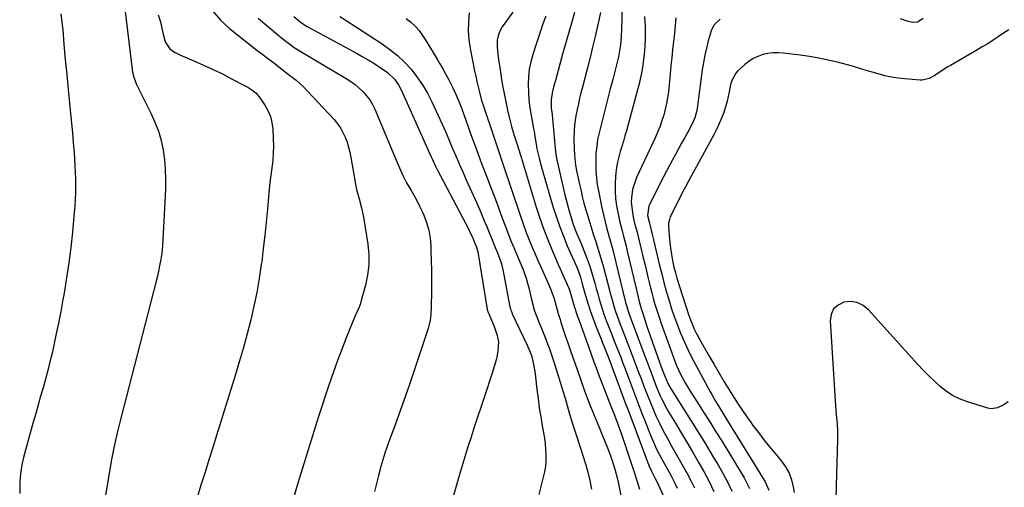
# Model space of a CAD drawing. Units: inches. Extents: x 1895602 to 1901335, y 474853 to 480178.
# Drawn here: x 1898979 to 1899470, y 476202 to 476435 of the extents above; entities that cross this region are included whole.
import ezdxf

# ---------------------------------------------------------------- set-up
doc = ezdxf.new("R2010")
doc.units = ezdxf.units.IN
doc.header["$MEASUREMENT"] = 0
doc.layers.add('7', color=7, linetype='Continuous')
doc.layers.add('8', color=7, linetype='Continuous')

msp = doc.modelspace()

# ---------------------------------------------------------------- linework, layer by layer
at = {"layer": '7', "color": 18}
for points in [[(1899030.79, 476443.05, 1886), (1899034.74, 476410.01, 1886), (1899034.94, 476408.72, 1886), (1899035.55, 476406.2, 1886), (1899036.94, 476402.56, 1886), (1899038.05, 476400.2, 1886), (1899044.14, 476388.19, 1886), (1899046.14, 476383.75, 1886), (1899047.86, 476379.21, 1886), (1899049.16, 476374.53, 1886), (1899050.18, 476369.76, 1886), (1899050.82, 476364.91, 1886), (1899051.26, 476360.05, 1886), (1899051.39, 476355.17, 1886), (1899051.31, 476350.27, 1886), (1899050.09, 476325.05, 1886), (1899049.92, 476322.43, 1886), (1899049.68, 476319.81, 1886), (1899049.34, 476317.21, 1886), (1899048.94, 476314.61, 1886), (1899048.46, 476312.02, 1886), (1899047.94, 476309.45, 1886), (1899047.35, 476306.88, 1886), (1899046.73, 476304.33, 1886), (1899028.92, 476235.4, 1886), (1899027.3, 476228.75, 1886), (1899025.8, 476222.07, 1886), (1899024.49, 476215.36, 1886), (1899023.3, 476208.62, 1886), (1899021.34, 476196.51, 1886)], [(1899075.02, 476439.14, 1882), (1899078.89, 476434.64, 1882), (1899083.29, 476430.52, 1882), (1899096.08, 476420.39, 1882), (1899097.22, 476419.51, 1882), (1899099.52, 476417.78, 1882), (1899103, 476415.23, 1882), (1899105.27, 476413.47, 1882), (1899108.8, 476410.69, 1882), (1899112.69, 476407.69, 1882), (1899116.61, 476404.63, 1882), (1899120.27, 476401.31, 1882), (1899122, 476399.54, 1882), (1899135.5, 476384.98, 1882), (1899137.17, 476382.97, 1882), (1899138.68, 476380.86, 1882), (1899139.96, 476378.6, 1882), (1899141.08, 476376.24, 1882), (1899142, 476373.78, 1882), (1899142.8, 476371.28, 1882), (1899143.43, 476368.74, 1882), (1899143.94, 476366.16, 1882), (1899145.83, 476354.81, 1882), (1899146.26, 476352.47, 1882), (1899146.76, 476350.15, 1882), (1899148.02, 476345.55, 1882), (1899149.27, 476340.96, 1882), (1899150.19, 476336.29, 1882), (1899152.36, 476322.79, 1882), (1899152.85, 476317.64, 1882), (1899152.9, 476312.51, 1882), (1899152.28, 476307.42, 1882), (1899151.23, 476302.36, 1882), (1899148.95, 476294.08, 1882), (1899148.68, 476293.18, 1882), (1899148.03, 476291.43, 1882), (1899146.13, 476287.14, 1882), (1899141.91, 476276.87, 1882), (1899139.51, 476270.84, 1882), (1899137.2, 476264.78, 1882), (1899135.02, 476258.67, 1882), (1899132.94, 476252.53, 1882), (1899127.98, 476237.33, 1882), (1899126.08, 476231.45, 1882), (1899124.2, 476225.56, 1882), (1899122.37, 476219.67, 1882), (1899120.56, 476213.76, 1882), (1899118.77, 476207.85, 1882), (1899116.99, 476201.93, 1882), (1899115.2, 476196.02, 1882)], [(1899203.03, 476438.23, 1872), (1899202.58, 476433.8, 1872), (1899202.45, 476429.37, 1872), (1899202.78, 476424.95, 1872), (1899203.43, 476420.54, 1872), (1899205.67, 476409.42, 1872), (1899206.23, 476406.72, 1872), (1899206.83, 476404.03, 1872), (1899207.44, 476401.35, 1872), (1899208.06, 476398.67, 1872), (1899209.15, 476394.6, 1872), (1899209.57, 476393.28, 1872), (1899215.54, 476375.37, 1872), (1899216.54, 476372.39, 1872), (1899217.55, 476369.42, 1872), (1899218.56, 476366.44, 1872), (1899219.58, 476363.48, 1872), (1899220.6, 476360.51, 1872), (1899221.62, 476357.53, 1872), (1899222.62, 476354.56, 1872), (1899223.62, 476351.58, 1872), (1899228.39, 476337.31, 1872), (1899229.89, 476333, 1872), (1899231.46, 476328.71, 1872), (1899233.13, 476324.47, 1872), (1899234.87, 476320.25, 1872), (1899235.56, 476318.63, 1872), (1899237.01, 476315.24, 1872), (1899238.49, 476311.87, 1872), (1899239.99, 476308.5, 1872), (1899241.51, 476305.15, 1872), (1899243.64, 476300.48, 1872), (1899245.2, 476296.3, 1872), (1899246.36, 476291.98, 1872), (1899247.35, 476288.22, 1872), (1899248.48, 476284.72, 1872), (1899248.77, 476283.84, 1872), (1899250.95, 476277.31, 1872), (1899252.35, 476273.17, 1872), (1899253.76, 476269.04, 1872), (1899255.19, 476264.92, 1872), (1899256.65, 476260.81, 1872), (1899260.59, 476249.73, 1872), (1899262.05, 476245.74, 1872), (1899263.58, 476241.78, 1872), (1899265.17, 476237.84, 1872), (1899266.78, 476233.91, 1872), (1899272.08, 476221.17, 1872), (1899272.91, 476219.09, 1872), (1899274.41, 476214.9, 1872), (1899275.71, 476210.63, 1872), (1899276.81, 476206.32, 1872), (1899277.29, 476204.14, 1872), (1899280.91, 476186.75, 1872)], [(1899255.51, 476438.38, 1866), (1899254, 476433.19, 1866), (1899252.51, 476427.99, 1866), (1899251.04, 476422.79, 1866), (1899249.59, 476417.59, 1866), (1899246, 476404.58, 1866), (1899245.25, 476401.84, 1866), (1899244.51, 476399.09, 1866), (1899243.83, 476395.17, 1866), (1899243.96, 476390.53, 1866), (1899244.31, 476387.69, 1866), (1899244.61, 476385.02, 1866), (1899244.73, 476383.68, 1866), (1899245.85, 476370.73, 1866), (1899246.2, 476367.8, 1866), (1899246.74, 476364.9, 1866), (1899250.79, 476347.44, 1866), (1899251.39, 476344.94, 1866), (1899252.02, 476342.45, 1866), (1899252.7, 476339.98, 1866), (1899253.98, 476335.55, 1866), (1899254.93, 476332.61, 1866), (1899256.74, 476328.04, 1866), (1899258, 476325.02, 1866), (1899258.62, 476323.5, 1866), (1899261.17, 476317.27, 1866), (1899262.22, 476314.57, 1866), (1899263.19, 476311.85, 1866), (1899264.07, 476309.1, 1866), (1899264.92, 476306.14, 1866), (1899265.66, 476303.44, 1866), (1899266.39, 476300.74, 1866), (1899267.13, 476298.04, 1866), (1899267.87, 476295.35, 1866), (1899268.65, 476292.67, 1866), (1899269.49, 476290, 1866), (1899270.4, 476287.37, 1866), (1899271.37, 476284.75, 1866), (1899272.99, 476280.58, 1866), (1899274.1, 476277.74, 1866), (1899275.23, 476274.9, 1866), (1899276.36, 476272.06, 1866), (1899277.48, 476269.23, 1866), (1899278.59, 476266.39, 1866), (1899279.68, 476263.54, 1866), (1899280.76, 476260.68, 1866), (1899282.95, 476254.8, 1866), (1899284.96, 476249.45, 1866), (1899286.99, 476244.11, 1866), (1899289.05, 476238.78, 1866), (1899291.14, 476233.45, 1866), (1899293.48, 476227.54, 1866), (1899294.45, 476225.2, 1866), (1899295.47, 476222.88, 1866), (1899296.55, 476220.59, 1866), (1899297.69, 476218.32, 1866), (1899298.93, 476215.97, 1866), (1899301.24, 476211.73, 1866), (1899303.59, 476207.52, 1866), (1899305.8, 476203.23, 1866), (1899306.85, 476201.05, 1866)], [(1899268.5, 476438.4, 1864), (1899267.01, 476431.65, 1864), (1899265.82, 476426.44, 1864), (1899264.6, 476421.24, 1864), (1899263.32, 476416.05, 1864), (1899262, 476410.87, 1864), (1899259.48, 476401.16, 1864), (1899258.78, 476398.4, 1864), (1899258.1, 476395.64, 1864), (1899257.47, 476392.87, 1864), (1899256.86, 476390.09, 1864), (1899256.22, 476386.81, 1864), (1899255.6, 476382.17, 1864), (1899255.4, 476379.74, 1864), (1899255.26, 476375.15, 1864), (1899255.36, 476370.55, 1864), (1899255.53, 476367.19, 1864), (1899256.09, 476362.32, 1864), (1899256.75, 476358.71, 1864), (1899257.87, 476353.41, 1864), (1899258.62, 476350.05, 1864), (1899259.42, 476346.7, 1864), (1899260.28, 476343.37, 1864), (1899261.19, 476340.05, 1864), (1899262.16, 476336.75, 1864), (1899263.15, 476333.45, 1864), (1899264.18, 476330.17, 1864), (1899265.25, 476326.9, 1864), (1899265.99, 476324.67, 1864), (1899267.39, 476320.27, 1864), (1899268.74, 476315.85, 1864), (1899270, 476311.41, 1864), (1899271.2, 476306.96, 1864), (1899273, 476299.97, 1864), (1899273.42, 476298.35, 1864), (1899274.28, 476295.12, 1864), (1899275.19, 476291.9, 1864), (1899276.22, 476288.72, 1864), (1899276.99, 476286.57, 1864), (1899278.39, 476282.87, 1864), (1899279.81, 476279.18, 1864), (1899282.67, 476271.77, 1864), (1899284.2, 476267.78, 1864), (1899285.72, 476263.79, 1864), (1899287.23, 476259.8, 1864), (1899288.92, 476255.26, 1864), (1899290.33, 476251.54, 1864), (1899291.77, 476247.83, 1864), (1899293.26, 476244.14, 1864), (1899294.78, 476240.46, 1864), (1899296.38, 476236.81, 1864), (1899298.07, 476233.21, 1864), (1899299.87, 476229.67, 1864), (1899301.75, 476226.16, 1864), (1899303.85, 476222.42, 1864), (1899305.83, 476218.92, 1864), (1899307.83, 476215.44, 1864), (1899309.83, 476211.96, 1864), (1899311.79, 476208.46, 1864), (1899313.67, 476204.91, 1864), (1899315.44, 476201.31, 1864)], [(1899279.2, 476440.26, 1862), (1899279.1, 476434.75, 1862), (1899278.78, 476426.27, 1862), (1899278.47, 476422.26, 1862), (1899277.84, 476418.29, 1862), (1899277.44, 476416.32, 1862), (1899276.53, 476412.4, 1862), (1899275.83, 476409.66, 1862), (1899274.6, 476404.98, 1862), (1899274, 476402.64, 1862), (1899273.4, 476400.29, 1862), (1899267.84, 476378.48, 1862), (1899267.09, 476375.03, 1862), (1899266.61, 476371.54, 1862), (1899266.27, 476368.02, 1862), (1899266.16, 476365.58, 1862), (1899266.15, 476363.15, 1862), (1899266.22, 476359.92, 1862), (1899266.34, 476357.5, 1862), (1899266.88, 476352.69, 1862), (1899267.3, 476350.3, 1862), (1899269.22, 476341, 1862), (1899269.99, 476337.48, 1862), (1899270.81, 476333.97, 1862), (1899271.72, 476330.49, 1862), (1899272.69, 476327.01, 1862), (1899273.67, 476323.54, 1862), (1899274.62, 476320.07, 1862), (1899275.52, 476316.58, 1862), (1899276.38, 476313.08, 1862), (1899281.02, 476293.81, 1862), (1899281.15, 476293.27, 1862), (1899281.43, 476292.2, 1862), (1899282.31, 476289.36, 1862), (1899282.99, 476287.5, 1862), (1899283.23, 476286.89, 1862), (1899291.03, 476266.07, 1862), (1899291.94, 476263.64, 1862), (1899292.85, 476261.22, 1862), (1899293.75, 476258.79, 1862), (1899294.81, 476255.92, 1862), (1899296.51, 476251.54, 1862), (1899298.36, 476247.22, 1862), (1899299.35, 476245.09, 1862), (1899301.51, 476240.93, 1862), (1899302.68, 476238.89, 1862), (1899305.92, 476233.46, 1862), (1899308.74, 476228.73, 1862), (1899311.56, 476223.99, 1862), (1899314.37, 476219.25, 1862), (1899317.18, 476214.5, 1862), (1899317.3, 476214.29, 1862), (1899320.07, 476209.38, 1862), (1899322.71, 476204.42, 1862), (1899325.16, 476199.35, 1862)], [(1898999.11, 476437.78, 1888), (1899000, 476430.79, 1888), (1899000.07, 476429.96, 1888), (1899000.71, 476422.48, 1888), (1899001.37, 476415.01, 1888), (1899002.07, 476407.55, 1888), (1899002.79, 476400.08, 1888), (1899003.98, 476388.09, 1888), (1899004.45, 476383.21, 1888), (1899004.9, 476378.34, 1888), (1899005.32, 476373.45, 1888), (1899005.73, 476368.57, 1888), (1899005.97, 476365.51, 1888), (1899006.19, 476362.15, 1888), (1899006.37, 476358.8, 1888), (1899006.46, 476355.44, 1888), (1899006.5, 476352.08, 1888), (1899006.45, 476348.71, 1888), (1899006.34, 476345.36, 1888), (1899006.13, 476342, 1888), (1899005.86, 476338.65, 1888), (1899004.9, 476328.81, 1888), (1899004.07, 476321.19, 1888), (1899003.12, 476313.59, 1888), (1899002, 476306.01, 1888), (1899000.75, 476298.45, 1888), (1899000.19, 476295.27, 1888), (1898999.09, 476289.32, 1888), (1898997.95, 476283.38, 1888), (1898996.72, 476277.45, 1888), (1898995.44, 476271.54, 1888), (1898994.74, 476268.41, 1888), (1898993.73, 476264.08, 1888), (1898992.66, 476259.76, 1888), (1898991.5, 476255.47, 1888), (1898990.28, 476251.19, 1888), (1898989.02, 476246.92, 1888), (1898987.79, 476242.65, 1888), (1898986.58, 476238.36, 1888), (1898985.38, 476234.08, 1888), (1898980.68, 476216.99, 1888), (1898979.84, 476213.51, 1888), (1898979.51, 476211.76, 1888), (1898978.99, 476208.22, 1888), (1898978.69, 476204.65, 1888), (1898978.61, 476202.87, 1888), (1898978.67, 476198.48, 1888)], [(1899047.8, 476437.31, 1884), (1899048.69, 476434.37, 1884), (1899049.45, 476431.39, 1884), (1899050.11, 476428.39, 1884), (1899051.14, 476423.87, 1884), (1899053.54, 476420.4, 1884), (1899055.91, 476418.66, 1884), (1899058.52, 476417.31, 1884), (1899065.61, 476414.3, 1884), (1899070.37, 476412.22, 1884), (1899075.1, 476410.05, 1884), (1899079.77, 476407.77, 1884), (1899084.4, 476405.42, 1884), (1899091.5, 476401.7, 1884), (1899092.55, 476401.12, 1884), (1899094.54, 476399.83, 1884), (1899096.4, 476398.34, 1884), (1899098.71, 476395.66, 1884), (1899100.98, 476392.27, 1884), (1899102.53, 476389.5, 1884), (1899103.75, 476386.62, 1884), (1899104.49, 476383.58, 1884), (1899104.91, 476380.43, 1884), (1899105.16, 476375.47, 1884), (1899105.24, 476371.82, 1884), (1899105.17, 476368.19, 1884), (1899104.89, 476364.56, 1884), (1899104.47, 476360.94, 1884), (1899103.97, 476357.33, 1884), (1899103.52, 476353.7, 1884), (1899103.13, 476350.07, 1884), (1899102.79, 476346.44, 1884), (1899102.27, 476340.46, 1884), (1899101.66, 476333.84, 1884), (1899100.98, 476327.23, 1884), (1899100.21, 476320.62, 1884), (1899099.39, 476314.03, 1884), (1899099.22, 476312.74, 1884), (1899098.17, 476305.76, 1884), (1899096.97, 476298.8, 1884), (1899095.54, 476291.89, 1884), (1899093.96, 476285.01, 1884), (1899092.2, 476278.17, 1884), (1899090.35, 476271.35, 1884), (1899088.39, 476264.57, 1884), (1899086.35, 476257.8, 1884), (1899076.88, 476227.43, 1884), (1899074.97, 476221.33, 1884), (1899073.06, 476215.23, 1884), (1899071.16, 476209.13, 1884), (1899069.24, 476203.03, 1884), (1899065.83, 476192.15, 1884)], [(1899115.45, 476436.45, 1878), (1899118.64, 476433.77, 1878), (1899120.35, 476432.58, 1878), (1899121.24, 476432.04, 1878), (1899122.14, 476431.52, 1878), (1899146.74, 476418.09, 1878), (1899149.63, 476416.48, 1878), (1899152.49, 476414.82, 1878), (1899155.31, 476413.09, 1878), (1899158.11, 476411.33, 1878), (1899162.22, 476408.57, 1878), (1899165.73, 476405.14, 1878), (1899167.62, 476402.44, 1878), (1899169.16, 476399.52, 1878), (1899183.9, 476366.72, 1878), (1899184.45, 476365.49, 1878), (1899186.16, 476361.82, 1878), (1899187.35, 476359.39, 1878), (1899188.58, 476356.99, 1878), (1899202.73, 476330.09, 1878), (1899203.21, 476329.15, 1878), (1899204.55, 476326.27, 1878), (1899205.64, 476323.7, 1878), (1899206.59, 476321.38, 1878), (1899207.16, 476319.51, 1878), (1899207.25, 476319.03, 1878), (1899211.96, 476290.31, 1878), (1899212.08, 476289.76, 1878), (1899212.33, 476289.06, 1878), (1899212.4, 476288.88, 1878), (1899215.46, 476281.76, 1878), (1899216.96, 476277.26, 1878), (1899217.52, 476274.15, 1878), (1899217.32, 476269.46, 1878), (1899216.56, 476265.67, 1878), (1899216.01, 476263.39, 1878), (1899214.67, 476258.9, 1878), (1899210.4, 476246.32, 1878), (1899208.75, 476241.39, 1878), (1899207.1, 476236.46, 1878), (1899205.49, 476231.53, 1878), (1899203.88, 476226.58, 1878), (1899202.32, 476221.63, 1878), (1899200.78, 476216.67, 1878), (1899199.3, 476211.69, 1878), (1899197.85, 476206.7, 1878), (1899191.69, 476185.17, 1878)], [(1899138.39, 476436.44, 1876), (1899140.99, 476434.8, 1876), (1899159.48, 476422.87, 1876), (1899163.42, 476420.07, 1876), (1899167.18, 476417.05, 1876), (1899170.65, 476413.71, 1876), (1899173.93, 476410.16, 1876), (1899176.91, 476406.33, 1876), (1899179.66, 476402.37, 1876), (1899182.09, 476398.2, 1876), (1899184.3, 476393.89, 1876), (1899187.49, 476387.01, 1876), (1899189.31, 476383.03, 1876), (1899191.1, 476379.03, 1876), (1899192.84, 476375.01, 1876), (1899194.55, 476370.98, 1876), (1899196.25, 476366.95, 1876), (1899197.98, 476362.92, 1876), (1899199.74, 476358.92, 1876), (1899201.53, 476354.92, 1876), (1899206.8, 476343.26, 1876), (1899208.07, 476340.38, 1876), (1899209.32, 476337.48, 1876), (1899210.53, 476334.56, 1876), (1899211.7, 476331.64, 1876), (1899212.57, 476329.43, 1876), (1899214.04, 476325.77, 1876), (1899215.95, 476321.2, 1876), (1899217.07, 476318.5, 1876), (1899218.14, 476315.78, 1876), (1899219.05, 476313.01, 1876), (1899219.41, 476311.6, 1876), (1899219.72, 476310.18, 1876), (1899223.09, 476292.46, 1876), (1899223.64, 476290.26, 1876), (1899224.02, 476289.19, 1876), (1899224.23, 476288.67, 1876), (1899224.47, 476288.15, 1876), (1899231.9, 476272.4, 1876), (1899233.39, 476268.98, 1876), (1899234.02, 476267.24, 1876), (1899234.92, 476263.69, 1876), (1899235.63, 476260.09, 1876), (1899235.91, 476258.28, 1876), (1899236.14, 476256.47, 1876), (1899236.81, 476250.31, 1876), (1899237.36, 476245.77, 1876), (1899237.97, 476241.24, 1876), (1899238.68, 476236.73, 1876), (1899239.45, 476232.22, 1876), (1899240.08, 476228.77, 1876), (1899240.52, 476225.99, 1876), (1899240.88, 476223.2, 1876), (1899241.12, 476220.39, 1876), (1899241.27, 476217.58, 1876), (1899241.24, 476214.78, 1876), (1899241.03, 476212, 1876), (1899240.58, 476209.24, 1876), (1899239.97, 476206.51, 1876), (1899238.9, 476202.61, 1876), (1899237.69, 476197.92, 1876)], [(1899171.44, 476435.52, 1874), (1899173.77, 476433.66, 1874), (1899175.93, 476431.59, 1874), (1899177.94, 476429.41, 1874), (1899179.73, 476427.04, 1874), (1899181.38, 476424.56, 1874), (1899185.52, 476417.67, 1874), (1899186.96, 476415.24, 1874), (1899188.39, 476412.79, 1874), (1899189.79, 476410.33, 1874), (1899191.18, 476407.87, 1874), (1899192.8, 476404.89, 1874), (1899194.84, 476400.84, 1874), (1899195.8, 476398.78, 1874), (1899197.59, 476394.61, 1874), (1899199.22, 476390.38, 1874), (1899204.51, 476375.8, 1874), (1899206.26, 476371.03, 1874), (1899208.03, 476366.26, 1874), (1899209.84, 476361.5, 1874), (1899211.67, 476356.76, 1874), (1899213.5, 476352.01, 1874), (1899215.31, 476347.25, 1874), (1899217.08, 476342.49, 1874), (1899218.83, 476337.71, 1874), (1899220.42, 476333.35, 1874), (1899221.56, 476330.29, 1874), (1899222.73, 476327.24, 1874), (1899223.96, 476324.21, 1874), (1899225.21, 476321.19, 1874), (1899226.79, 476317.48, 1874), (1899227.76, 476315.17, 1874), (1899229.67, 476310.55, 1874), (1899231.36, 476305.86, 1874), (1899232.06, 476303.47, 1874), (1899232.67, 476301.05, 1874), (1899234.16, 476294.59, 1874), (1899235.39, 476290.04, 1874), (1899236.01, 476288.27, 1874), (1899236.36, 476287.39, 1874), (1899238.25, 476282.83, 1874), (1899239.24, 476280.4, 1874), (1899240.22, 476277.96, 1874), (1899241.17, 476275.51, 1874), (1899242.1, 476273.06, 1874), (1899243, 476270.6, 1874), (1899243.87, 476268.12, 1874), (1899244.71, 476265.64, 1874), (1899245.52, 476263.14, 1874), (1899249.79, 476249.59, 1874), (1899250.87, 476246, 1874), (1899251.84, 476242.38, 1874), (1899252.32, 476240.56, 1874), (1899253.35, 476236.95, 1874), (1899254.69, 476232.67, 1874), (1899255.66, 476229.64, 1874), (1899256.64, 476226.62, 1874), (1899257.64, 476223.6, 1874), (1899258.64, 476220.58, 1874), (1899259.7, 476217.42, 1874), (1899261, 476213.27, 1874), (1899262.17, 476209.09, 1874), (1899263.17, 476204.87, 1874), (1899264.04, 476200.62, 1874)], [(1899241.28, 476436.58, 1868), (1899239.79, 476432.73, 1868), (1899239.08, 476430.71, 1868), (1899237.75, 476426.71, 1868), (1899236.44, 476422.71, 1868), (1899234.77, 476417.57, 1868), (1899233.75, 476413.86, 1868), (1899232.98, 476410.11, 1868), (1899232.56, 476406.3, 1868), (1899232.38, 476402.46, 1868), (1899232.5, 476398.6, 1868), (1899232.75, 476394.75, 1868), (1899233.23, 476390.92, 1868), (1899233.86, 476387.11, 1868), (1899235.14, 476380.49, 1868), (1899235.38, 476379.17, 1868), (1899235.82, 476376.53, 1868), (1899236.34, 476372.79, 1868), (1899236.49, 476371.85, 1868), (1899236.57, 476371.38, 1868), (1899236.63, 476371.15, 1868), (1899237.41, 476367.74, 1868), (1899237.88, 476365.81, 1868), (1899238.89, 476361.96, 1868), (1899239.43, 476360.05, 1868), (1899244.97, 476341.2, 1868), (1899246.5, 476336.34, 1868), (1899248.15, 476331.52, 1868), (1899249.98, 476326.77, 1868), (1899251.93, 476322.07, 1868), (1899255.33, 476314.31, 1868), (1899257.13, 476310.15, 1868), (1899258.47, 476306.41, 1868), (1899259.38, 476303.1, 1868), (1899261.01, 476297.2, 1868), (1899262.12, 476293.44, 1868), (1899263.31, 476289.71, 1868), (1899264.63, 476286.03, 1868), (1899266.03, 476282.37, 1868), (1899269.16, 476274.61, 1868), (1899269.54, 476273.68, 1868), (1899270.31, 476271.8, 1868), (1899271.08, 476269.93, 1868), (1899272.19, 476267.11, 1868), (1899281.23, 476242.91, 1868), (1899281.71, 476241.64, 1868), (1899282.65, 476239.11, 1868), (1899283.12, 476237.84, 1868), (1899292.06, 476213.69, 1868), (1899292.73, 476212.01, 1868), (1899293.91, 476209.49, 1868), (1899295.86, 476205.84, 1868), (1899296.58, 476204.34, 1868), (1899300.74, 476195.22, 1868)], [(1899306.13, 476435.86, 1858), (1899305.84, 476432.02, 1858), (1899305.45, 476428.2, 1858), (1899304.97, 476423.96, 1858), (1899304.52, 476419.93, 1858), (1899304.08, 476415.9, 1858), (1899303.66, 476411.87, 1858), (1899303.26, 476407.83, 1858), (1899302.38, 476398.81, 1858), (1899302.01, 476395.9, 1858), (1899301.52, 476393, 1858), (1899300.87, 476390.14, 1858), (1899300.11, 476387.3, 1858), (1899299.2, 476384.49, 1858), (1899298.22, 476381.72, 1858), (1899297.11, 476379, 1858), (1899295.93, 476376.3, 1858), (1899286.55, 476356.07, 1858), (1899285.75, 476354.13, 1858), (1899284.55, 476350.13, 1858), (1899283.94, 476345.98, 1858), (1899283.86, 476343.9, 1858), (1899284.26, 476339.74, 1858), (1899284.87, 476336.45, 1858), (1899285.57, 476333.39, 1858), (1899286.8, 476328.83, 1858), (1899287.55, 476325.78, 1858), (1899288.84, 476320.35, 1858), (1899289.71, 476316.71, 1858), (1899290.57, 476313.07, 1858), (1899291.43, 476309.43, 1858), (1899292.3, 476305.79, 1858), (1899293.43, 476301.1, 1858), (1899294.1, 476298.53, 1858), (1899294.81, 476295.97, 1858), (1899295.54, 476293.43, 1858), (1899296.32, 476290.89, 1858), (1899297.13, 476288.36, 1858), (1899297.97, 476285.85, 1858), (1899298.84, 476283.34, 1858), (1899304.72, 476266.75, 1858), (1899305.57, 476264.5, 1858), (1899306.47, 476262.28, 1858), (1899308.49, 476257.92, 1858), (1899310.77, 476253.68, 1858), (1899313.26, 476249.57, 1858), (1899316.9, 476243.91, 1858), (1899320.01, 476239.04, 1858), (1899323.09, 476234.16, 1858), (1899326.14, 476229.26, 1858), (1899329.17, 476224.35, 1858), (1899338.68, 476208.79, 1858), (1899340.17, 476206.21, 1858), (1899341.56, 476203.59, 1858), (1899342.82, 476200.89, 1858)], [(1899328.28, 476435.15, 1856), (1899325.13, 476432.12, 1856), (1899323.7, 476429.24, 1856), (1899322.3, 476424.28, 1856), (1899321.38, 476420.73, 1856), (1899320.56, 476417.15, 1856), (1899319.89, 476413.54, 1856), (1899319.33, 476409.92, 1856), (1899316.71, 476390.5, 1856), (1899316.56, 476389.55, 1856), (1899315.56, 476385.83, 1856), (1899314.39, 476383.2, 1856), (1899312.03, 476378.82, 1856), (1899310.53, 476376.02, 1856), (1899309.02, 476373.23, 1856), (1899307.5, 476370.44, 1856), (1899305.98, 476367.66, 1856), (1899304.46, 476364.87, 1856), (1899302.96, 476362.08, 1856), (1899301.48, 476359.27, 1856), (1899300.01, 476356.45, 1856), (1899292.92, 476342.71, 1856), (1899292.62, 476342.05, 1856), (1899292.03, 476337.09, 1856), (1899292.93, 476333.25, 1856), (1899293.6, 476330.5, 1856), (1899294.26, 476327.75, 1856), (1899294.92, 476325, 1856), (1899297.98, 476312.27, 1856), (1899299.05, 476307.98, 1856), (1899300.17, 476303.7, 1856), (1899301.36, 476299.44, 1856), (1899302.6, 476295.2, 1856), (1899304.03, 476290.63, 1856), (1899305.32, 476286.79, 1856), (1899306.71, 476282.99, 1856), (1899308.17, 476279.21, 1856), (1899309.74, 476275.48, 1856), (1899311.39, 476271.79, 1856), (1899313.16, 476268.16, 1856), (1899315.02, 476264.56, 1856), (1899323.09, 476249.54, 1856), (1899324.03, 476247.82, 1856), (1899325.99, 476244.42, 1856), (1899328.03, 476241.08, 1856), (1899330.09, 476237.74, 1856), (1899331.12, 476236.07, 1856), (1899350.24, 476205.12, 1856), (1899350.79, 476204.17, 1856), (1899352.54, 476200.16, 1856)], [(1899429.61, 476435.44, 1856), (1899426.68, 476433.7, 1856), (1899424.2, 476433.43, 1856), (1899421.61, 476434.05, 1856), (1899418.28, 476435.22, 1856)], [(1899472.41, 476429.73, 1854), (1899469.71, 476428.1, 1854), (1899467.07, 476426.38, 1854), (1899464.44, 476424.62, 1854), (1899461.79, 476422.9, 1854), (1899459.09, 476421.25, 1854), (1899456.37, 476419.63, 1854), (1899443.3, 476412.09, 1854), (1899441.63, 476411.11, 1854), (1899438.35, 476409.05, 1854), (1899435.06, 476406.86, 1854), (1899432.62, 476405.54, 1854), (1899429.07, 476404.71, 1854), (1899428.15, 476404.73, 1854), (1899420.49, 476405.34, 1854), (1899417.11, 476405.72, 1854), (1899413.75, 476406.22, 1854), (1899410.44, 476406.93, 1854), (1899407.14, 476407.78, 1854), (1899402.95, 476408.98, 1854), (1899399.43, 476410.07, 1854), (1899394.75, 476411.55, 1854), (1899393.56, 476411.87, 1854), (1899386.77, 476413.63, 1854), (1899382.16, 476414.73, 1854), (1899377.54, 476415.7, 1854), (1899372.87, 476416.49, 1854), (1899368.19, 476417.16, 1854), (1899359.8, 476418.19, 1854), (1899357.2, 476418.35, 1854), (1899354.62, 476418.31, 1854), (1899352.06, 476417.96, 1854), (1899349.52, 476417.42, 1854), (1899347.08, 476416.55, 1854), (1899344.76, 476415.47, 1854), (1899342.61, 476414.08, 1854), (1899340.57, 476412.48, 1854), (1899336.75, 476409.01, 1854), (1899336.02, 476408.24, 1854), (1899334.04, 476404.52, 1854), (1899333.47, 476402.45, 1854), (1899332.8, 476398.84, 1854), (1899331.79, 476394.21, 1854), (1899330.4, 476389.67, 1854), (1899330.01, 476388.54, 1854), (1899328.96, 476385.76, 1854), (1899327.82, 476383.02, 1854), (1899326.55, 476380.34, 1854), (1899325.19, 476377.7, 1854), (1899312.59, 476354.59, 1854), (1899310.93, 476351.5, 1854), (1899309.29, 476348.39, 1854), (1899307.7, 476345.27, 1854), (1899306.12, 476342.13, 1854), (1899303.6, 476337.01, 1854), (1899303.33, 476336.41, 1854), (1899302.9, 476335.18, 1854), (1899302.54, 476333.25, 1854), (1899302.52, 476331.95, 1854), (1899302.81, 476326.97, 1854), (1899303.07, 476323.87, 1854), (1899303.42, 476320.79, 1854), (1899303.91, 476317.73, 1854), (1899304.49, 476314.68, 1854), (1899305.2, 476311.4, 1854), (1899305.87, 476308.62, 1854), (1899306.68, 476305.87, 1854), (1899312.46, 476287.74, 1854), (1899313.36, 476285.13, 1854), (1899314.37, 476282.57, 1854), (1899315.51, 476280.06, 1854), (1899316.14, 476278.83, 1854), (1899316.79, 476277.62, 1854), (1899320.29, 476271.36, 1854), (1899322.73, 476267.04, 1854), (1899325.21, 476262.74, 1854), (1899327.74, 476258.47, 1854), (1899330.3, 476254.23, 1854), (1899335.25, 476246.14, 1854), (1899337.26, 476242.94, 1854), (1899339.33, 476239.79, 1854), (1899341.49, 476236.69, 1854), (1899343.7, 476233.63, 1854), (1899344.6, 476232.42, 1854), (1899347.34, 476228.81, 1854), (1899350.11, 476225.23, 1854), (1899352.95, 476221.7, 1854), (1899355.83, 476218.2, 1854), (1899358.84, 476214.61, 1854), (1899360.92, 476211.67, 1854), (1899362.65, 476208.57, 1854), (1899363.87, 476205.24, 1854), (1899364.75, 476201.74, 1854), (1899365.22, 476198.94, 1854)], [(1899472.04, 476244.24, 1852), (1899469.81, 476242.6, 1852), (1899466.74, 476241.1, 1852), (1899463.48, 476240.75, 1852), (1899461.8, 476241.05, 1852), (1899451.25, 476244.36, 1852), (1899447.66, 476245.74, 1852), (1899444.23, 476247.41, 1852), (1899441.04, 476249.5, 1852), (1899438.01, 476251.88, 1852), (1899435.15, 476254.52, 1852), (1899432.35, 476257.21, 1852), (1899429.64, 476260, 1852), (1899426.98, 476262.84, 1852), (1899402.31, 476290.14, 1852), (1899399.6, 476292.28, 1852), (1899396.67, 476293.74, 1852), (1899393.43, 476294.17, 1852), (1899389.99, 476293.93, 1852), (1899387.1, 476292.47, 1852), (1899384.89, 476290.52, 1852), (1899383.68, 476287.83, 1852), (1899383.15, 476284.64, 1852), (1899385.61, 476244.82, 1852), (1899385.78, 476242.38, 1852), (1899386.18, 476237.5, 1852), (1899386.42, 476235.06, 1852), (1899386.76, 476230.18, 1852), (1899386.79, 476225.29, 1852), (1899385.55, 476178.68, 1852)]]:
    msp.add_polyline3d(points, dxfattribs=at)
at = {"layer": '8', "color": 18}
for points in [[(1899224.77, 476438.58, 1870), (1899219.48, 476431.33, 1870), (1899218.71, 476430.1, 1870), (1899217.57, 476427.45, 1870), (1899217.01, 476424.59, 1870), (1899216.91, 476421.68, 1870), (1899217.14, 476419.1, 1870), (1899217.64, 476415.06, 1870), (1899218.22, 476411.03, 1870), (1899218.97, 476406.25, 1870), (1899219.65, 476402.1, 1870), (1899220.39, 476397.97, 1870), (1899221.22, 476393.85, 1870), (1899222.1, 476389.74, 1870), (1899222.9, 476386.16, 1870), (1899224.05, 476381.56, 1870), (1899225.42, 476377.03, 1870), (1899226.55, 476373.57, 1870), (1899227.89, 476369.37, 1870), (1899228.54, 476367.27, 1870), (1899228.86, 476366.22, 1870), (1899236.48, 476341.35, 1870), (1899238.29, 476335.75, 1870), (1899240.23, 476330.2, 1870), (1899242.36, 476324.72, 1870), (1899244.6, 476319.28, 1870), (1899247.44, 476312.71, 1870), (1899248.37, 476310.59, 1870), (1899250.25, 476306.37, 1870), (1899251.2, 476304.26, 1870), (1899252.6, 476301.17, 1870), (1899253.07, 476300.03, 1870), (1899253.78, 476297.68, 1870), (1899254.1, 476296.5, 1870), (1899254.94, 476293.49, 1870), (1899255.54, 476291.39, 1870), (1899256.88, 476287.25, 1870), (1899257.79, 476284.7, 1870), (1899259.49, 476280.1, 1870), (1899261.17, 476275.5, 1870), (1899262.5, 476271.81, 1870), (1899263.89, 476267.95, 1870), (1899265.26, 476264.09, 1870), (1899266.69, 476260.25, 1870), (1899267.42, 476258.34, 1870), (1899273.75, 476242.01, 1870), (1899275.14, 476238.42, 1870), (1899276.51, 476234.82, 1870), (1899277.85, 476231.21, 1870), (1899279.11, 476227.57, 1870), (1899284.6, 476211.1, 1870), (1899285.28, 476209.02, 1870), (1899286.62, 476204.83, 1870), (1899287.92, 476200.63, 1870)], [(1899097.69, 476435.59, 1880), (1899100.03, 476433.58, 1880), (1899107.35, 476427.41, 1880), (1899110.04, 476425.21, 1880), (1899112.8, 476423.08, 1880), (1899115.63, 476421.07, 1880), (1899118.57, 476419.21, 1880), (1899141.58, 476405.47, 1880), (1899143.83, 476404.02, 1880), (1899146, 476402.46, 1880), (1899148.04, 476400.74, 1880), (1899150.01, 476398.92, 1880), (1899151.78, 476396.93, 1880), (1899153.38, 476394.83, 1880), (1899154.72, 476392.56, 1880), (1899155.9, 476390.17, 1880), (1899165.75, 476366.73, 1880), (1899166.55, 476364.81, 1880), (1899168.15, 476360.97, 1880), (1899169.77, 476357.15, 1880), (1899171.66, 476353.46, 1880), (1899173.78, 476349.97, 1880), (1899175.36, 476347.32, 1880), (1899176.85, 476344.63, 1880), (1899178.23, 476341.87, 1880), (1899179.52, 476339.08, 1880), (1899180.27, 476337.36, 1880), (1899181.66, 476333.62, 1880), (1899182.76, 476329.82, 1880), (1899183.43, 476325.92, 1880), (1899183.81, 476321.95, 1880), (1899183.89, 476319.76, 1880), (1899184.05, 476314.65, 1880), (1899184.16, 476309.54, 1880), (1899184.18, 476304.42, 1880), (1899184.15, 476299.31, 1880), (1899184.04, 476291.82, 1880), (1899183.81, 476287.62, 1880), (1899183.46, 476284.84, 1880), (1899182.85, 476282.11, 1880), (1899182.45, 476280.77, 1880), (1899173.12, 476252.76, 1880), (1899171.36, 476247.59, 1880), (1899169.57, 476242.43, 1880), (1899167.73, 476237.29, 1880), (1899165.84, 476232.17, 1880), (1899163.25, 476225.23, 1880), (1899162.05, 476221.92, 1880), (1899160.88, 476218.61, 1880), (1899159.8, 476215.26, 1880), (1899158.85, 476211.88, 1880), (1899157.66, 476207.34, 1880), (1899156.65, 476203.36, 1880), (1899155.67, 476199.37, 1880)], [(1899290.48, 476436.51, 1860), (1899290.73, 476431.57, 1860), (1899290.77, 476429.61, 1860), (1899290.77, 476425.64, 1860), (1899290.64, 476421.69, 1860), (1899290.3, 476417.74, 1860), (1899289.83, 476413.8, 1860), (1899289.59, 476412.2, 1860), (1899289.08, 476409.08, 1860), (1899288.49, 476405.98, 1860), (1899287.79, 476402.89, 1860), (1899287.01, 476399.83, 1860), (1899281.43, 476379.45, 1860), (1899280.7, 476376.84, 1860), (1899279.95, 476374.23, 1860), (1899279.17, 476371.64, 1860), (1899278.37, 476369.05, 1860), (1899277.64, 476366.45, 1860), (1899277.01, 476363.82, 1860), (1899276.55, 476361.17, 1860), (1899276.2, 476358.49, 1860), (1899276, 476356.57, 1860), (1899275.78, 476352.92, 1860), (1899275.77, 476349.28, 1860), (1899276.05, 476345.65, 1860), (1899276.54, 476342.02, 1860), (1899276.99, 476339.52, 1860), (1899277.48, 476336.98, 1860), (1899278.02, 476334.44, 1860), (1899278.64, 476331.93, 1860), (1899279.31, 476329.42, 1860), (1899280, 476326.92, 1860), (1899280.66, 476324.42, 1860), (1899281.29, 476321.9, 1860), (1899281.9, 476319.38, 1860), (1899286.27, 476300.73, 1860), (1899287.14, 476297.04, 1860), (1899287.81, 476294.22, 1860), (1899288.77, 476290.8, 1860), (1899289.59, 476288.26, 1860), (1899291.88, 476281.47, 1860), (1899293.18, 476277.65, 1860), (1899294.5, 476273.84, 1860), (1899295.84, 476270.04, 1860), (1899297.2, 476266.24, 1860), (1899299.31, 476260.36, 1860), (1899300.56, 476256.93, 1860), (1899302.24, 476253.04, 1860), (1899303.44, 476250.94, 1860), (1899309.95, 476240.69, 1860), (1899313.63, 476234.87, 1860), (1899317.27, 476229.03, 1860), (1899320.87, 476223.17, 1860), (1899324.43, 476217.29, 1860), (1899327.38, 476212.4, 1860), (1899329.76, 476208.22, 1860), (1899332.02, 476203.98, 1860), (1899334.08, 476199.64, 1860)]]:
    msp.add_polyline3d(points, dxfattribs=at)

doc.saveas('drawing.dxf')
